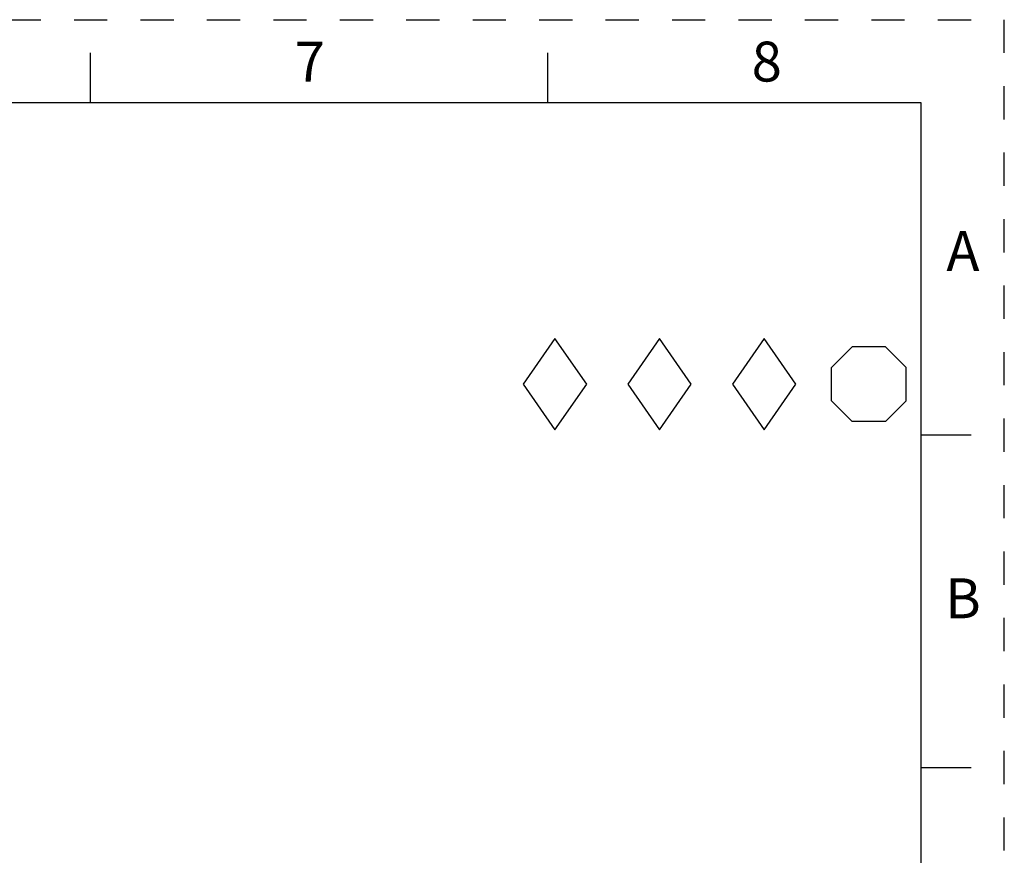
# Model space of a CAD drawing. Units: inches. Extents: x 0 to 11, y 0 to 8.5.
# Drawn here: x 8 to 11, y 6 to 8.5 of the extents above; entities that cross this region are included whole.
import ezdxf

# ---------------------------------------------------------------- set-up
doc = ezdxf.new("R2010")
doc.units = ezdxf.units.IN
doc.header["$LTSCALE"] = 0.605
doc.header["$MEASUREMENT"] = 0
doc.linetypes.add('HIDDEN', pattern=[0.2, 0.1, -0.1])
doc.layers.get('0').update_dxf_attribs({"linetype": 'CONTINUOUS'})
doc.layers.add('DEFAULT_2', color=8, linetype='HIDDEN')
doc.styles.add('TEXTSTYLE_2', font='txt')

# ---------------------------------------------------------------- blocks, each defined once
blk = doc.blocks.new('OCTA_R_BL5', base_point=(10.5925, 7.4035))
at = {"color": 2, "linetype": 'CONTINUOUS'}
for p, q in [((10.48, 7.4535), (10.5425, 7.516)), ((10.6425, 7.516), (10.5425, 7.516)), ((10.705, 7.4535), (10.6425, 7.516)), ((10.48, 7.3535), (10.48, 7.4535)), ((10.705, 7.3535), (10.705, 7.4535)), ((10.48, 7.3535), (10.5425, 7.291)), ((10.705, 7.3535), (10.6425, 7.291)), ((10.6425, 7.291), (10.5425, 7.291))]:
    blk.add_line(p, q, dxfattribs=at)
blk = doc.blocks.new('DIAM_A_BL6', base_point=(10.2776, 7.4035))
at = {"color": 2, "linetype": 'CONTINUOUS'}
for p, q in [((10.2776, 7.5413), (10.1822, 7.4035)), ((10.373, 7.4035), (10.2776, 7.5413)), ((10.1822, 7.4035), (10.2776, 7.2657)), ((10.2776, 7.2657), (10.373, 7.4035))]:
    blk.add_line(p, q, dxfattribs=at)
blk = doc.blocks.new('DIAM_F_BL7', base_point=(9.9626, 7.4035))
at = {"color": 2, "linetype": 'CONTINUOUS'}
for p, q in [((9.9626, 7.5413), (9.8672, 7.4035)), ((10.058, 7.4035), (9.9626, 7.5413)), ((9.8672, 7.4035), (9.9626, 7.2657)), ((9.9626, 7.2657), (10.058, 7.4035))]:
    blk.add_line(p, q, dxfattribs=at)
blk = doc.blocks.new('DIAM_P_BL8', base_point=(9.6476, 7.4035))
at = {"color": 2, "linetype": 'CONTINUOUS'}
for p, q in [((9.6476, 7.5413), (9.5522, 7.4035)), ((9.743, 7.4035), (9.6476, 7.5413)), ((9.5522, 7.4035), (9.6476, 7.2657)), ((9.6476, 7.2657), (9.743, 7.4035))]:
    blk.add_line(p, q, dxfattribs=at)

msp = doc.modelspace()

# ---------------------------------------------------------------- linework, layer by layer
at = {"color": 7, "linetype": 'CONTINUOUS'}
for p, q in [((8.25, 8.25), (8.25, 8.4)), ((9.625, 8.4), (9.625, 8.25)), ((10.75, 8.25), (0.25, 8.25)), ((10.75, 0.25), (10.75, 8.25)), ((10.9, 7.25), (10.75, 7.25)), ((10.75, 6.25), (10.9, 6.25))]:
    msp.add_line(p, q, dxfattribs=at)
at = {"layer": 'DEFAULT_2', "color": 8, "linetype": 'HIDDEN'}
for p in [(0, 8.5), (11, 0)]:
    msp.add_line(p, (11, 8.5), dxfattribs=at)

# ---------------------------------------------------------------- block references
at = {"color": 2, "linetype": 'CONTINUOUS'}
for name, p in [('DIAM_P_BL8', (9.6476, 7.4035)), ('DIAM_F_BL7', (9.9626, 7.4035)), ('DIAM_A_BL6', (10.2776, 7.4035)), ('OCTA_R_BL5', (10.5925, 7.4035))]:
    msp.add_blockref(name, p, dxfattribs=at)

# ---------------------------------------------------------------- texts
at = {"color": 2, "linetype": 'CONTINUOUS', "char_height": 0.12, "width": 0.12, "attachment_point": 2, "line_spacing_factor": 0.9, "style": 'TEXTSTYLE_2'}
for s, insert in [('7', (8.91, 8.434)), ('8', (10.285, 8.434)), ('A', (10.8754, 7.8641)), ('B', (10.8754, 6.8191))]:
    msp.add_mtext(s, dxfattribs=dict(at, insert=insert))

doc.saveas('drawing.dxf')
